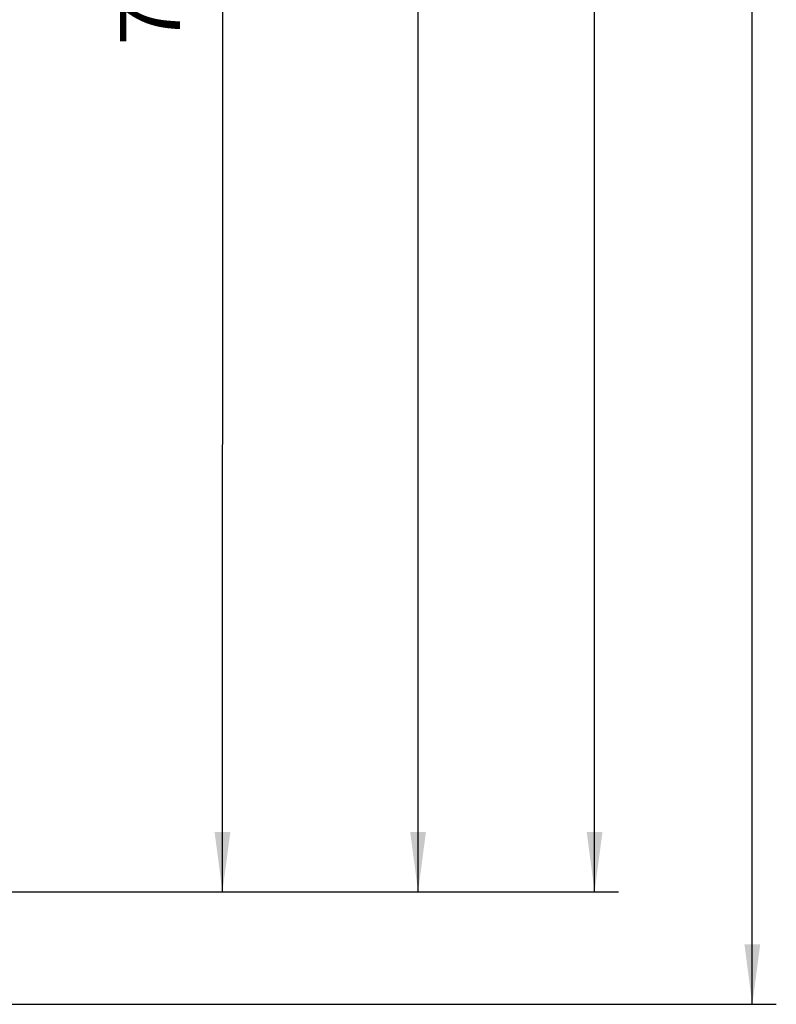
# Model space of a CAD drawing. Extents: x -280 to -9, y 460 to 778.
# Drawn here: x -179 to -116, y 537 to 619 of the extents above; entities that cross this region are included whole.
import ezdxf

# ---------------------------------------------------------------- set-up
doc = ezdxf.new("R2010")
doc.units = 0
doc.layers.get('0').update_dxf_attribs({"linetype": 'CONTINUOUS'})
doc.layers.add('1', color=7, linetype='CONTINUOUS')
doc.styles.add('CONVERTER_11', font='txt.shx', dxfattribs={"width": 0.9})
doc.dimstyles.new('ME10_DIM_10', dxfattribs={"dimtxt": 25, "dimasz": 25, "dimexe": 10, "dimexo": 0, "dimgap": 10, "dimtad": 1, "dimtxsty": 'CONVERTER_11', "dimsah": 1, "dimcen": 0.09, "dimclrd": 2, "dimclre": 2, "dimclrt": 7, "dimazin": 3, "dimtfac": 1, "dimtdec": 4, "dimtix": 1, "dimtmove": 0, "dimatfit": 3, "dimtolj": 1, "dimtzin": 0})
doc.dimstyles.new('ME10_DIM_13', dxfattribs={"dimtxt": 25, "dimasz": 25, "dimexe": 10, "dimexo": 0, "dimgap": 10, "dimtad": 1, "dimtxsty": 'CONVERTER_11', "dimsah": 1, "dimcen": 0.09, "dimclrd": 2, "dimclre": 2, "dimclrt": 7, "dimazin": 3, "dimtfac": 1, "dimtdec": 4, "dimtix": 1, "dimtmove": 0, "dimatfit": 3, "dimtolj": 1, "dimtzin": 0})
doc.dimstyles.new('ME10_DIM_16', dxfattribs={"dimtxt": 25, "dimasz": 25, "dimexe": 10, "dimexo": 0, "dimgap": 10, "dimtad": 1, "dimtxsty": 'CONVERTER_11', "dimsah": 1, "dimcen": 0.09, "dimclrd": 2, "dimclre": 2, "dimclrt": 7, "dimazin": 3, "dimtfac": 1, "dimtdec": 4, "dimtix": 1, "dimtmove": 0, "dimatfit": 3, "dimtolj": 1, "dimtzin": 0})
doc.dimstyles.new('ME10_DIM_17', dxfattribs={"dimtxt": 25, "dimasz": 25, "dimexe": 10, "dimexo": 0, "dimgap": 10, "dimtad": 1, "dimtxsty": 'CONVERTER_11', "dimsah": 1, "dimcen": 0.09, "dimclrd": 2, "dimclre": 2, "dimclrt": 7, "dimazin": 3, "dimtfac": 1, "dimtdec": 4, "dimtix": 1, "dimtmove": 0, "dimatfit": 3, "dimtolj": 1, "dimtzin": 0})

# ---------------------------------------------------------------- blocks, each defined once
blk = doc.blocks.new('*D99')
at = {"layer": '1', "color": 2, "linetype": 'CONTINUOUS'}
for p, q in [((-1083.75, 3677.5), (-647.69, 3677.5)), ((-657.69, 2730.9), (-657.69, 3677.5)), ((-911.3, 2730.9), (-647.69, 2730.9))]:
    blk.add_line(p, q, dxfattribs=at)
at = {"layer": '1', "color": 2}
for points in [[(-654.4, 3652.5), (-660.98, 3652.5), (-657.69, 3677.5)], [(-660.98, 2755.9), (-654.4, 2755.9), (-657.69, 2730.9)]]:
    blk.add_solid(points, dxfattribs=at)
at = {"layer": '1', "color": 7, "insert": (-667.69, 3174.2), "char_height": 25, "attachment_point": 7, "rotation": 90, "style": 'CONVERTER_11'}
blk.add_mtext('946', dxfattribs=at)
blk = doc.blocks.new('*D102')
at = {"layer": '1', "color": 2, "linetype": 'CONTINUOUS'}
for p, q in [((-1083.75, 3677.5), (-581.94, 3677.5)), ((-591.94, 2684), (-591.94, 3677.5)), ((-1169.17, 2684), (-581.94, 2684))]:
    blk.add_line(p, q, dxfattribs=at)
at = {"layer": '1', "color": 2}
for points in [[(-588.65, 3652.5), (-595.23, 3652.5), (-591.94, 3677.5)], [(-595.23, 2709), (-588.65, 2709), (-591.94, 2684)]]:
    blk.add_solid(points, dxfattribs=at)
at = {"layer": '1', "color": 7, "insert": (-601.94, 3150.75), "char_height": 25, "attachment_point": 7, "rotation": 90, "style": 'CONVERTER_11'}
blk.add_mtext('994', dxfattribs=at)
blk = doc.blocks.new('*D105')
at = {"layer": '1', "color": 2, "linetype": 'CONTINUOUS'}
for p, q in [((-907.24, 3496.9), (-802.5, 3496.85)), ((-812.83, 2730.86), (-812.5, 3496.86)), ((-907.57, 2730.9), (-802.83, 2730.85))]:
    blk.add_line(p, q, dxfattribs=at)
at = {"layer": '1', "color": 2}
for points in [[(-809.22, 3471.86), (-815.81, 3471.86), (-812.5, 3496.86)], [(-816.11, 2755.86), (-809.53, 2755.86), (-812.83, 2730.86)]]:
    blk.add_solid(points, dxfattribs=at)
at = {"layer": '1', "color": 7, "insert": (-822.68, 3083.86), "char_height": 25, "attachment_point": 7, "rotation": 89.9752, "style": 'CONVERTER_11'}
blk.add_mtext('765', dxfattribs=at)
blk = doc.blocks.new('*D106')
at = {"layer": '1', "color": 2, "linetype": 'CONTINUOUS'}
for p, q in [((-932.5, 3574.5), (-721.27, 3574.5)), ((-731.27, 2730.9), (-731.27, 3574.5)), ((-907.57, 2730.9), (-721.27, 2730.9))]:
    blk.add_line(p, q, dxfattribs=at)
at = {"layer": '1', "color": 2}
for points in [[(-727.98, 3549.5), (-734.56, 3549.5), (-731.27, 3574.5)], [(-734.56, 2755.9), (-727.98, 2755.9), (-731.27, 2730.9)]]:
    blk.add_solid(points, dxfattribs=at)
at = {"layer": '1', "color": 7, "insert": (-741.27, 3122.7), "char_height": 25, "attachment_point": 7, "rotation": 90, "style": 'CONVERTER_11'}
blk.add_mtext('843', dxfattribs=at)
blk = doc.blocks.new('DAVANTI1', base_point=(-870, 3180))
at = {"layer": '1'}
for base, p1, p2, text, dimstyle, picture, middle in [((-591.941, 2684), (-1083.75, 3677.5), (-1169.174, 2684), '994', 'ME10_DIM_13', '*D102', (-614.441, 3180.75)), ((-657.69, 2730.9), (-1083.75, 3677.5), (-911.3, 2730.9), '946', 'ME10_DIM_10', '*D99', (-680.19, 3204.2)), ((-731.267, 2730.9), (-932.495, 3574.5), (-907.573, 2730.9), '843', 'ME10_DIM_17', '*D106', (-753.767, 3152.7))]:
    dim = blk.add_linear_dim(base=base, p1=p1, p2=p2, angle=90, text=text, dimstyle=dimstyle, dxfattribs=at)
    dim.commit()
    dim.dimension.update_dxf_attribs({"geometry": picture, "text_midpoint": middle, "text_rotation": 90})
dim = blk.add_aligned_dim(p1=(-907.242, 3496.9), p2=(-907.573, 2730.9), distance=94.739, text='765', dimstyle='ME10_DIM_16', dxfattribs=at)
dim.commit()
dim.dimension.update_dxf_attribs({"geometry": '*D105', "text_midpoint": (-835.169, 3113.869), "text_rotation": 89.97525})
blk = doc.blocks.new('1')
at = {"xscale": 0.2, "yscale": 0.2, "zscale": 0.2}
blk.add_blockref('DAVANTI1', (-174, 636), dxfattribs=at)

msp = doc.modelspace()

# ---------------------------------------------------------------- block references
at = {"layer": '1'}
msp.add_blockref('1', (0, 0), dxfattribs=at)

doc.saveas('drawing.dxf')
